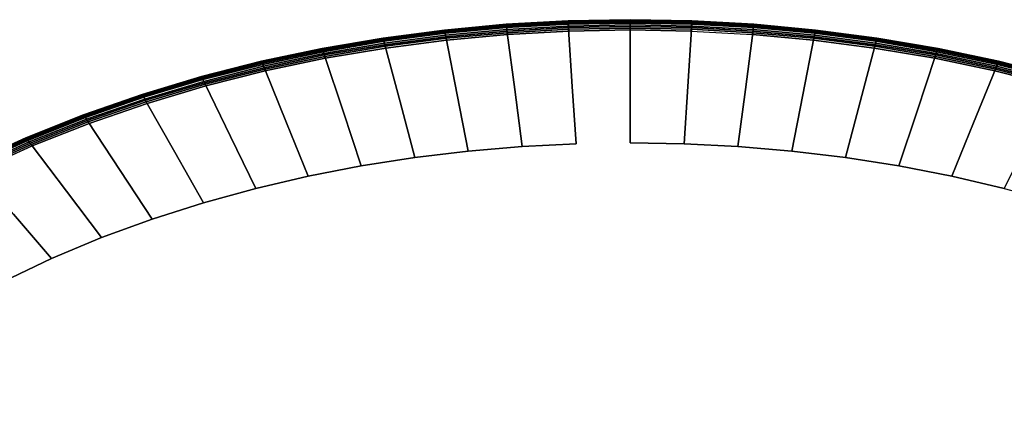
# Model space of a CAD drawing. Units: inches. Extents: x -20.6 to 20.6, y -13.8 to 13.8.
# Drawn here: x -11.2 to 6.9, y 6.8 to 13.8 of the extents above; entities that cross this region are included whole.
import ezdxf

# ---------------------------------------------------------------- set-up
doc = ezdxf.new("R2010")
doc.units = ezdxf.units.IN
doc.header["$MEASUREMENT"] = 0
doc.layers.add('AFUFU-3D-TB-TP', color=2, linetype='Continuous')

msp = doc.modelspace()

# ---------------------------------------------------------------- linework, layer by layer
at = {"layer": 'AFUFU-3D-TB-TP'}
for points in [[(-1.132, 13.71, 13.936), (-2.263, 13.647, 13.936), (-2.266, 13.666, 13.992), (-1.134, 13.729, 13.992)], [(-1.134, 13.729, 13.992), (-2.266, 13.666, 13.992), (-2.262, 13.636, 14.062), (-1.132, 13.699, 14.062)], [(-1.131, 13.691, 13.879), (-2.261, 13.628, 13.879), (-2.263, 13.647, 13.936), (-1.132, 13.71, 13.936)], [(-1.132, 13.699, 14.062), (-2.262, 13.636, 14.062), (-2.258, 13.606, 14.131), (-1.13, 13.668, 14.131)], [(0, 13.731, 13.936), (-1.132, 13.71, 13.936), (-1.134, 13.729, 13.992), (0, 13.75, 13.992)], [(0, 13.75, 13.992), (-1.134, 13.729, 13.992), (-1.132, 13.699, 14.062), (0, 13.72, 14.062)], [(0, 13.712, 13.879), (-1.131, 13.691, 13.879), (-1.132, 13.71, 13.936), (0, 13.731, 13.936)], [(0, 13.72, 14.062), (-1.132, 13.699, 14.062), (-1.13, 13.668, 14.131), (0, 13.689, 14.131)], [(0, 13.654, 13.843), (-1.127, 13.633, 13.843), (-1.131, 13.691, 13.879), (0, 13.712, 13.879)], [(1.134, 13.729, 13.992), (1.132, 13.71, 13.936), (0, 13.731, 13.936), (0, 13.75, 13.992)], [(1.132, 13.699, 14.062), (1.134, 13.729, 13.992), (0, 13.75, 13.992), (0, 13.72, 14.062)], [(1.132, 13.71, 13.936), (1.131, 13.691, 13.879), (0, 13.712, 13.879), (0, 13.731, 13.936)], [(1.13, 13.668, 14.131), (1.132, 13.699, 14.062), (0, 13.72, 14.062), (0, 13.689, 14.131)], [(1.131, 13.691, 13.879), (1.127, 13.633, 13.843), (0, 13.654, 13.843), (0, 13.712, 13.879)], [(2.258, 13.606, 14.131), (2.262, 13.636, 14.062), (1.132, 13.699, 14.062), (1.13, 13.668, 14.131)], [(2.263, 13.647, 13.936), (2.261, 13.628, 13.879), (1.131, 13.691, 13.879), (1.132, 13.71, 13.936)], [(2.266, 13.666, 13.992), (2.263, 13.647, 13.936), (1.132, 13.71, 13.936), (1.134, 13.729, 13.992)], [(2.262, 13.636, 14.062), (2.266, 13.666, 13.992), (1.134, 13.729, 13.992), (1.132, 13.699, 14.062)], [(-3.391, 13.542, 13.936), (-4.514, 13.395, 13.936), (-4.519, 13.414, 13.992), (-3.395, 13.561, 13.992)], [(-3.395, 13.561, 13.992), (-4.519, 13.414, 13.992), (-4.511, 13.384, 14.062), (-3.389, 13.531, 14.062)], [(-3.387, 13.524, 13.879), (-4.509, 13.377, 13.879), (-4.514, 13.395, 13.936), (-3.391, 13.542, 13.936)], [(-3.389, 13.531, 14.062), (-4.511, 13.384, 14.062), (-4.503, 13.355, 14.131), (-3.383, 13.501, 14.131)], [(-3.376, 13.467, 13.843), (-4.494, 13.32, 13.843), (-4.509, 13.377, 13.879), (-3.387, 13.524, 13.879)], [(-2.263, 13.647, 13.936), (-3.391, 13.542, 13.936), (-3.395, 13.561, 13.992), (-2.266, 13.666, 13.992)], [(-2.266, 13.666, 13.992), (-3.395, 13.561, 13.992), (-3.389, 13.531, 14.062), (-2.262, 13.636, 14.062)], [(-2.261, 13.628, 13.879), (-3.387, 13.524, 13.879), (-3.391, 13.542, 13.936), (-2.263, 13.647, 13.936)], [(-2.262, 13.636, 14.062), (-3.389, 13.531, 14.062), (-3.383, 13.501, 14.131), (-2.258, 13.606, 14.131)], [(-2.253, 13.571, 13.843), (-3.376, 13.467, 13.843), (-3.387, 13.524, 13.879), (-2.261, 13.628, 13.879)], [(-2.258, 13.606, 14.131), (-3.383, 13.501, 14.131), (-3.371, 13.439, 14.155), (-2.25, 13.543, 14.155)], [(-2.246, 13.513, 13.808), (-3.365, 13.41, 13.808), (-3.376, 13.467, 13.843), (-2.253, 13.571, 13.843)], [(-2.25, 13.543, 14.155), (-3.371, 13.439, 14.155), (-3.359, 13.377, 14.18), (-2.242, 13.48, 14.18)], [(-1.127, 13.633, 13.843), (-2.253, 13.571, 13.843), (-2.261, 13.628, 13.879), (-1.131, 13.691, 13.879)], [(-1.13, 13.668, 14.131), (-2.258, 13.606, 14.131), (-2.25, 13.543, 14.155), (-1.126, 13.605, 14.155)], [(-1.124, 13.575, 13.808), (-2.246, 13.513, 13.808), (-2.253, 13.571, 13.843), (-1.127, 13.633, 13.843)], [(-1.126, 13.605, 14.155), (-2.25, 13.543, 14.155), (-2.242, 13.48, 14.18), (-1.122, 13.542, 14.18)], [(0, 13.689, 14.131), (-1.13, 13.668, 14.131), (-1.126, 13.605, 14.155), (0, 13.626, 14.155)], [(0, 13.596, 13.808), (-1.124, 13.575, 13.808), (-1.127, 13.633, 13.843), (0, 13.654, 13.843)], [(0, 13.626, 14.155), (-1.126, 13.605, 14.155), (-1.122, 13.542, 14.18), (0, 13.563, 14.18)], [(0, 13.689, 14.131), (0, 13.626, 14.155), (1.126, 13.605, 14.155), (1.13, 13.668, 14.131)], [(1.127, 13.633, 13.843), (1.124, 13.575, 13.808), (0, 13.596, 13.808), (0, 13.654, 13.843)], [(0, 13.626, 14.155), (0, 13.563, 14.18), (1.122, 13.542, 14.18), (1.126, 13.605, 14.155)], [(1.126, 13.605, 14.155), (1.122, 13.542, 14.18), (2.242, 13.48, 14.18), (2.25, 13.543, 14.155)], [(2.253, 13.571, 13.843), (2.246, 13.513, 13.808), (1.124, 13.575, 13.808), (1.127, 13.633, 13.843)], [(1.13, 13.668, 14.131), (1.126, 13.605, 14.155), (2.25, 13.543, 14.155), (2.258, 13.606, 14.131)], [(2.261, 13.628, 13.879), (2.253, 13.571, 13.843), (1.127, 13.633, 13.843), (1.131, 13.691, 13.879)], [(2.25, 13.543, 14.155), (2.242, 13.48, 14.18), (3.359, 13.377, 14.18), (3.371, 13.439, 14.155)], [(3.376, 13.467, 13.843), (3.365, 13.41, 13.808), (2.246, 13.513, 13.808), (2.253, 13.571, 13.843)], [(2.258, 13.606, 14.131), (2.25, 13.543, 14.155), (3.371, 13.439, 14.155), (3.383, 13.501, 14.131)], [(3.387, 13.524, 13.879), (3.376, 13.467, 13.843), (2.253, 13.571, 13.843), (2.261, 13.628, 13.879)], [(3.383, 13.501, 14.131), (3.389, 13.531, 14.062), (2.262, 13.636, 14.062), (2.258, 13.606, 14.131)], [(3.391, 13.542, 13.936), (3.387, 13.524, 13.879), (2.261, 13.628, 13.879), (2.263, 13.647, 13.936)], [(3.389, 13.531, 14.062), (3.395, 13.561, 13.992), (2.266, 13.666, 13.992), (2.262, 13.636, 14.062)], [(3.395, 13.561, 13.992), (3.391, 13.542, 13.936), (2.263, 13.647, 13.936), (2.266, 13.666, 13.992)], [(4.509, 13.377, 13.879), (4.494, 13.32, 13.843), (3.376, 13.467, 13.843), (3.387, 13.524, 13.879)], [(4.503, 13.355, 14.131), (4.511, 13.384, 14.062), (3.389, 13.531, 14.062), (3.383, 13.501, 14.131)], [(4.514, 13.395, 13.936), (4.509, 13.377, 13.879), (3.387, 13.524, 13.879), (3.391, 13.542, 13.936)], [(4.511, 13.384, 14.062), (4.519, 13.414, 13.992), (3.395, 13.561, 13.992), (3.389, 13.531, 14.062)], [(4.519, 13.414, 13.992), (4.514, 13.395, 13.936), (3.391, 13.542, 13.936), (3.395, 13.561, 13.992)], [(-4.514, 13.395, 13.936), (-5.631, 13.205, 13.936), (-5.637, 13.223, 13.992), (-4.519, 13.414, 13.992)], [(-4.519, 13.414, 13.992), (-5.637, 13.223, 13.992), (-5.627, 13.194, 14.062), (-4.511, 13.384, 14.062)], [(-4.509, 13.377, 13.879), (-5.625, 13.187, 13.879), (-5.631, 13.205, 13.936), (-4.514, 13.395, 13.936)], [(-4.511, 13.384, 14.062), (-5.627, 13.194, 14.062), (-5.617, 13.165, 14.131), (-4.503, 13.355, 14.131)], [(-4.494, 13.32, 13.843), (-5.606, 13.131, 13.843), (-5.625, 13.187, 13.879), (-4.509, 13.377, 13.879)], [(-4.503, 13.355, 14.131), (-5.617, 13.165, 14.131), (-5.597, 13.105, 14.155), (-4.487, 13.293, 14.155)], [(-3.383, 13.501, 14.131), (-4.503, 13.355, 14.131), (-4.487, 13.293, 14.155), (-3.371, 13.439, 14.155)], [(-3.365, 13.41, 13.808), (-4.48, 13.264, 13.808), (-4.494, 13.32, 13.843), (-3.376, 13.467, 13.843)], [(-3.371, 13.439, 14.155), (-4.487, 13.293, 14.155), (-4.471, 13.232, 14.18), (-3.359, 13.377, 14.18)], [(3.371, 13.439, 14.155), (3.359, 13.377, 14.18), (4.471, 13.232, 14.18), (4.487, 13.293, 14.155)], [(4.494, 13.32, 13.843), (4.48, 13.264, 13.808), (3.365, 13.41, 13.808), (3.376, 13.467, 13.843)], [(3.383, 13.501, 14.131), (3.371, 13.439, 14.155), (4.487, 13.293, 14.155), (4.503, 13.355, 14.131)], [(4.503, 13.355, 14.131), (4.487, 13.293, 14.155), (5.597, 13.105, 14.155), (5.617, 13.165, 14.131)], [(5.625, 13.187, 13.879), (5.606, 13.131, 13.843), (4.494, 13.32, 13.843), (4.509, 13.377, 13.879)], [(5.617, 13.165, 14.131), (5.627, 13.194, 14.062), (4.511, 13.384, 14.062), (4.503, 13.355, 14.131)], [(5.631, 13.205, 13.936), (5.625, 13.187, 13.879), (4.509, 13.377, 13.879), (4.514, 13.395, 13.936)], [(5.627, 13.194, 14.062), (5.637, 13.223, 13.992), (4.519, 13.414, 13.992), (4.511, 13.384, 14.062)], [(5.637, 13.223, 13.992), (5.631, 13.205, 13.936), (4.514, 13.395, 13.936), (4.519, 13.414, 13.992)], [(-5.631, 13.205, 13.936), (-6.739, 12.971, 13.936), (-6.746, 12.989, 13.992), (-5.637, 13.223, 13.992)], [(-5.637, 13.223, 13.992), (-6.746, 12.989, 13.992), (-6.735, 12.96, 14.062), (-5.627, 13.194, 14.062)], [(-5.625, 13.187, 13.879), (-6.732, 12.953, 13.879), (-6.739, 12.971, 13.936), (-5.631, 13.205, 13.936)], [(-5.627, 13.194, 14.062), (-6.735, 12.96, 14.062), (-6.723, 12.932, 14.131), (-5.617, 13.165, 14.131)], [(-5.606, 13.131, 13.843), (-6.71, 12.899, 13.843), (-6.732, 12.953, 13.879), (-5.625, 13.187, 13.879)], [(-5.617, 13.165, 14.131), (-6.723, 12.932, 14.131), (-6.699, 12.873, 14.155), (-5.597, 13.105, 14.155)], [(-4.48, 13.264, 13.808), (-5.588, 13.076, 13.808), (-5.606, 13.131, 13.843), (-4.494, 13.32, 13.843)], [(-4.487, 13.293, 14.155), (-5.597, 13.105, 14.155), (-5.577, 13.045, 14.18), (-4.471, 13.232, 14.18)], [(4.487, 13.293, 14.155), (4.471, 13.232, 14.18), (5.577, 13.045, 14.18), (5.597, 13.105, 14.155)], [(5.606, 13.131, 13.843), (5.588, 13.076, 13.808), (4.48, 13.264, 13.808), (4.494, 13.32, 13.843)], [(5.617, 13.165, 14.131), (5.597, 13.105, 14.155), (6.699, 12.873, 14.155), (6.723, 12.932, 14.131)], [(6.732, 12.953, 13.879), (6.71, 12.899, 13.843), (5.606, 13.131, 13.843), (5.625, 13.187, 13.879)], [(6.723, 12.932, 14.131), (6.735, 12.96, 14.062), (5.627, 13.194, 14.062), (5.617, 13.165, 14.131)], [(6.739, 12.971, 13.936), (6.732, 12.953, 13.879), (5.625, 13.187, 13.879), (5.631, 13.205, 13.936)], [(6.735, 12.96, 14.062), (6.746, 12.989, 13.992), (5.637, 13.223, 13.992), (5.627, 13.194, 14.062)], [(6.746, 12.989, 13.992), (6.739, 12.971, 13.936), (5.631, 13.205, 13.936), (5.637, 13.223, 13.992)], [(-6.739, 12.971, 13.936), (-7.837, 12.692, 13.936), (-7.845, 12.71, 13.992), (-6.746, 12.989, 13.992)], [(-6.746, 12.989, 13.992), (-7.845, 12.71, 13.992), (-7.832, 12.682, 14.062), (-6.735, 12.96, 14.062)], [(-5.588, 13.076, 13.808), (-6.687, 12.845, 13.808), (-6.71, 12.899, 13.843), (-5.606, 13.131, 13.843)], [(-5.597, 13.105, 14.155), (-6.699, 12.873, 14.155), (-6.675, 12.814, 14.18), (-5.577, 13.045, 14.18)], [(5.597, 13.105, 14.155), (5.577, 13.045, 14.18), (6.675, 12.814, 14.18), (6.699, 12.873, 14.155)], [(6.71, 12.899, 13.843), (6.687, 12.845, 13.808), (5.588, 13.076, 13.808), (5.606, 13.131, 13.843)], [(7.832, 12.682, 14.062), (7.845, 12.71, 13.992), (6.746, 12.989, 13.992), (6.735, 12.96, 14.062)], [(7.845, 12.71, 13.992), (7.837, 12.692, 13.936), (6.739, 12.971, 13.936), (6.746, 12.989, 13.992)], [(-6.732, 12.953, 13.879), (-7.828, 12.675, 13.879), (-7.837, 12.692, 13.936), (-6.739, 12.971, 13.936)], [(-6.735, 12.96, 14.062), (-7.832, 12.682, 14.062), (-7.818, 12.655, 14.131), (-6.723, 12.932, 14.131)], [(-6.71, 12.899, 13.843), (-7.803, 12.622, 13.843), (-7.828, 12.675, 13.879), (-6.732, 12.953, 13.879)], [(-6.723, 12.932, 14.131), (-7.818, 12.655, 14.131), (-7.79, 12.597, 14.155), (-6.699, 12.873, 14.155)], [(-6.687, 12.845, 13.808), (-7.777, 12.57, 13.808), (-7.803, 12.622, 13.843), (-6.71, 12.899, 13.843)], [(-6.699, 12.873, 14.155), (-7.79, 12.597, 14.155), (-7.762, 12.54, 14.18), (-6.675, 12.814, 14.18)], [(6.699, 12.873, 14.155), (6.675, 12.814, 14.18), (7.762, 12.54, 14.18), (7.79, 12.597, 14.155)], [(7.803, 12.622, 13.843), (7.777, 12.57, 13.808), (6.687, 12.845, 13.808), (6.71, 12.899, 13.843)], [(6.723, 12.932, 14.131), (6.699, 12.873, 14.155), (7.79, 12.597, 14.155), (7.818, 12.655, 14.131)], [(7.828, 12.675, 13.879), (7.803, 12.622, 13.843), (6.71, 12.899, 13.843), (6.732, 12.953, 13.879)], [(7.818, 12.655, 14.131), (7.832, 12.682, 14.062), (6.735, 12.96, 14.062), (6.723, 12.932, 14.131)], [(7.837, 12.692, 13.936), (7.828, 12.675, 13.879), (6.732, 12.953, 13.879), (6.739, 12.971, 13.936)], [(-7.837, 12.692, 13.936), (-8.922, 12.368, 13.936), (-8.932, 12.385, 13.992), (-7.845, 12.71, 13.992)], [(-7.845, 12.71, 13.992), (-8.932, 12.385, 13.992), (-8.916, 12.358, 14.062), (-7.832, 12.682, 14.062)], [(-7.828, 12.675, 13.879), (-8.912, 12.351, 13.879), (-8.922, 12.368, 13.936), (-7.837, 12.692, 13.936)], [(-7.832, 12.682, 14.062), (-8.916, 12.358, 14.062), (-8.901, 12.332, 14.131), (-7.818, 12.655, 14.131)], [(-7.803, 12.622, 13.843), (-8.883, 12.3, 13.843), (-8.912, 12.351, 13.879), (-7.828, 12.675, 13.879)], [(-7.818, 12.655, 14.131), (-8.901, 12.332, 14.131), (-8.869, 12.276, 14.155), (-7.79, 12.597, 14.155)], [(-7.777, 12.57, 13.808), (-8.854, 12.249, 13.808), (-8.883, 12.3, 13.843), (-7.803, 12.622, 13.843)], [(-7.79, 12.597, 14.155), (-8.869, 12.276, 14.155), (-8.838, 12.22, 14.18), (-7.762, 12.54, 14.18)], [(-8.922, 12.368, 13.936), (-9.992, 11.997, 13.936), (-10.003, 12.013, 13.992), (-8.932, 12.385, 13.992)], [(-8.932, 12.385, 13.992), (-10.003, 12.013, 13.992), (-9.986, 11.988, 14.062), (-8.916, 12.358, 14.062)], [(-8.912, 12.351, 13.879), (-9.981, 11.981, 13.879), (-9.992, 11.997, 13.936), (-8.922, 12.368, 13.936)], [(-8.916, 12.358, 14.062), (-9.986, 11.988, 14.062), (-9.969, 11.962, 14.131), (-8.901, 12.332, 14.131)], [(-8.883, 12.3, 13.843), (-9.949, 11.932, 13.843), (-9.981, 11.981, 13.879), (-8.912, 12.351, 13.879)], [(-8.901, 12.332, 14.131), (-9.969, 11.962, 14.131), (-9.934, 11.908, 14.155), (-8.869, 12.276, 14.155)], [(-8.854, 12.249, 13.808), (-9.917, 11.883, 13.808), (-9.949, 11.932, 13.843), (-8.883, 12.3, 13.843)], [(-8.869, 12.276, 14.155), (-9.934, 11.908, 14.155), (-9.898, 11.855, 14.18), (-8.838, 12.22, 14.18)], [(-9.992, 11.997, 13.936), (-11.044, 11.578, 13.936), (-11.056, 11.593, 13.992), (-10.003, 12.013, 13.992)], [(-10.003, 12.013, 13.992), (-11.056, 11.593, 13.992), (-11.037, 11.569, 14.062), (-9.986, 11.988, 14.062)], [(-9.981, 11.981, 13.879), (-11.033, 11.562, 13.879), (-11.044, 11.578, 13.936), (-9.992, 11.997, 13.936)], [(-9.986, 11.988, 14.062), (-11.037, 11.569, 14.062), (-11.019, 11.544, 14.131), (-9.969, 11.962, 14.131)], [(-9.949, 11.932, 13.843), (-10.997, 11.515, 13.843), (-11.033, 11.562, 13.879), (-9.981, 11.981, 13.879)], [(-9.969, 11.962, 14.131), (-11.019, 11.544, 14.131), (-10.98, 11.493, 14.155), (-9.934, 11.908, 14.155)], [(-9.917, 11.883, 13.808), (-10.961, 11.468, 13.808), (-10.997, 11.515, 13.843), (-9.949, 11.932, 13.843)], [(-9.934, 11.908, 14.155), (-10.98, 11.493, 14.155), (-10.941, 11.441, 14.18), (-9.898, 11.855, 14.18)], [(-11.044, 11.578, 13.936), (-12.075, 11.108, 13.936), (-12.088, 11.123, 13.992), (-11.056, 11.593, 13.992)], [(-11.056, 11.593, 13.992), (-12.088, 11.123, 13.992), (-12.068, 11.1, 14.062), (-11.037, 11.569, 14.062)], [(-11.033, 11.562, 13.879), (-12.062, 11.094, 13.879), (-12.075, 11.108, 13.936), (-11.044, 11.578, 13.936)], [(-11.037, 11.569, 14.062), (-12.068, 11.1, 14.062), (-12.047, 11.076, 14.131), (-11.019, 11.544, 14.131)], [(-10.997, 11.515, 13.843), (-12.024, 11.049, 13.843), (-12.062, 11.094, 13.879), (-11.033, 11.562, 13.879)], [(-11.019, 11.544, 14.131), (-12.047, 11.076, 14.131), (-12.005, 11.027, 14.155), (-10.98, 11.493, 14.155)], [(-10.961, 11.468, 13.808), (-11.985, 11.004, 13.808), (-12.024, 11.049, 13.843), (-10.997, 11.515, 13.843)], [(-10.98, 11.493, 14.155), (-12.005, 11.027, 14.155), (-11.963, 10.979, 14.18), (-10.941, 11.441, 14.18)]]:
    msp.add_3dface(points, dxfattribs=at)
for points, invisible_edges in [([(-1.056, 12.529, 13.619), (-2.111, 12.473, 13.619), (-2.246, 13.513, 13.808), (-1.124, 13.575, 13.808)], 1), ([(1.122, 13.542, 14.18), (-1.122, 13.542, 14.18), (-2.242, 13.48, 14.18), (2.242, 13.48, 14.18)], 13), ([(0, 12.548, 13.619), (-1.056, 12.529, 13.619), (-1.124, 13.575, 13.808), (0, 13.596, 13.808)], 1), ([(-1.122, 13.542, 14.18), (-1.122, 13.542, 14.18), (1.122, 13.542, 14.18), (0, 13.563, 14.18)], 3), ([(0, 12.548, 13.619), (0, 13.596, 13.808), (1.124, 13.575, 13.808), (1.056, 12.529, 13.619)], 8), ([(1.056, 12.529, 13.619), (1.124, 13.575, 13.808), (2.246, 13.513, 13.808), (2.111, 12.473, 13.619)], 8), ([(-3.163, 12.379, 13.619), (-4.21, 12.247, 13.619), (-4.48, 13.264, 13.808), (-3.365, 13.41, 13.808)], 1), ([(3.359, 13.377, 14.18), (-3.359, 13.377, 14.18), (-4.471, 13.232, 14.18), (4.471, 13.232, 14.18)], 5), ([(-2.111, 12.473, 13.619), (-3.163, 12.379, 13.619), (-3.365, 13.41, 13.808), (-2.246, 13.513, 13.808)], 1), ([(-3.359, 13.377, 14.18), (3.359, 13.377, 14.18), (2.242, 13.48, 14.18), (-2.242, 13.48, 14.18)], 5), ([(2.111, 12.473, 13.619), (2.246, 13.513, 13.808), (3.365, 13.41, 13.808), (3.163, 12.379, 13.619)], 8), ([(3.163, 12.379, 13.619), (3.365, 13.41, 13.808), (4.48, 13.264, 13.808), (4.21, 12.247, 13.619)], 8), ([(-4.21, 12.247, 13.619), (-5.253, 12.077, 13.619), (-5.588, 13.076, 13.808), (-4.48, 13.264, 13.808)], 1), ([(-5.577, 13.045, 14.18), (5.577, 13.045, 14.18), (4.471, 13.232, 14.18), (-4.471, 13.232, 14.18)], 5), ([(4.21, 12.247, 13.619), (4.48, 13.264, 13.808), (5.588, 13.076, 13.808), (5.253, 12.077, 13.619)], 8), ([(-5.253, 12.077, 13.619), (-6.288, 11.867, 13.619), (-6.687, 12.845, 13.808), (-5.588, 13.076, 13.808)], 1), ([(5.577, 13.045, 14.18), (-5.577, 13.045, 14.18), (-6.675, 12.814, 14.18), (6.675, 12.814, 14.18)], 5), ([(5.253, 12.077, 13.619), (5.588, 13.076, 13.808), (6.687, 12.845, 13.808), (6.288, 11.867, 13.619)], 8), ([(-6.288, 11.867, 13.619), (-7.314, 11.617, 13.619), (-7.777, 12.57, 13.808), (-6.687, 12.845, 13.808)], 1), ([(-7.762, 12.54, 14.18), (7.762, 12.54, 14.18), (6.675, 12.814, 14.18), (-6.675, 12.814, 14.18)], 5), ([(6.288, 11.867, 13.619), (6.687, 12.845, 13.808), (7.777, 12.57, 13.808), (7.314, 11.617, 13.619)], 8), ([(-7.314, 11.617, 13.619), (-8.329, 11.327, 13.619), (-8.854, 12.249, 13.808), (-7.777, 12.57, 13.808)], 1), ([(7.762, 12.54, 14.18), (-7.762, 12.54, 14.18), (-8.838, 12.22, 14.18), (8.838, 12.22, 14.18)], 5), ([(-1.975, 11.433, 13.43), (-2.96, 11.349, 13.43), (-3.163, 12.379, 13.619), (-2.111, 12.473, 13.619)], 4), ([(-0.988, 11.483, 13.43), (-1.975, 11.433, 13.43), (-2.111, 12.473, 13.619), (-1.056, 12.529, 13.619)], 4), ([(0, 11.5, 13.43), (-0.988, 11.483, 13.43), (-1.056, 12.529, 13.619), (0, 12.548, 13.619)], 5), ([(0, 11.5, 13.43), (0, 12.548, 13.619), (1.056, 12.529, 13.619), (0.988, 11.483, 13.43)], 2), ([(0.988, 11.483, 13.43), (1.056, 12.529, 13.619), (2.111, 12.473, 13.619), (1.975, 11.433, 13.43)], 2), ([(1.975, 11.433, 13.43), (2.111, 12.473, 13.619), (3.163, 12.379, 13.619), (2.96, 11.349, 13.43)], 2), ([(-2.96, 11.349, 13.43), (-3.941, 11.231, 13.43), (-4.21, 12.247, 13.619), (-3.163, 12.379, 13.619)], 4), ([(2.96, 11.349, 13.43), (3.163, 12.379, 13.619), (4.21, 12.247, 13.619), (3.941, 11.231, 13.43)], 2), ([(-8.329, 11.327, 13.619), (-9.331, 10.993, 13.619), (-9.917, 11.883, 13.808), (-8.854, 12.249, 13.808)], 1), ([(-9.898, 11.855, 14.18), (9.898, 11.855, 14.18), (8.838, 12.22, 14.18), (-8.838, 12.22, 14.18)], 5), ([(-4.918, 11.078, 13.43), (-5.888, 10.889, 13.43), (-6.288, 11.867, 13.619), (-5.253, 12.077, 13.619)], 4), ([(-3.941, 11.231, 13.43), (-4.918, 11.078, 13.43), (-5.253, 12.077, 13.619), (-4.21, 12.247, 13.619)], 4), ([(3.941, 11.231, 13.43), (4.21, 12.247, 13.619), (5.253, 12.077, 13.619), (4.918, 11.078, 13.43)], 2), ([(4.918, 11.078, 13.43), (5.253, 12.077, 13.619), (6.288, 11.867, 13.619), (5.888, 10.889, 13.43)], 2), ([(-9.331, 10.993, 13.619), (-10.317, 10.616, 13.619), (-10.961, 11.468, 13.808), (-9.917, 11.883, 13.808)], 1), ([(9.898, 11.855, 14.18), (-9.898, 11.855, 14.18), (-10.941, 11.441, 14.18), (10.941, 11.441, 14.18)], 5), ([(-5.888, 10.889, 13.43), (-6.85, 10.665, 13.43), (-7.314, 11.617, 13.619), (-6.288, 11.867, 13.619)], 4), ([(5.888, 10.889, 13.43), (6.288, 11.867, 13.619), (7.314, 11.617, 13.619), (6.85, 10.665, 13.43)], 2), ([(-6.85, 10.665, 13.43), (-7.804, 10.404, 13.43), (-8.329, 11.327, 13.619), (-7.314, 11.617, 13.619)], 4), ([(-10.317, 10.616, 13.619), (-11.285, 10.194, 13.619), (-11.985, 11.004, 13.808), (-10.961, 11.468, 13.808)], 1), ([(-11.963, 10.979, 14.18), (11.963, 10.979, 14.18), (10.941, 11.441, 14.18), (-10.941, 11.441, 14.18)], 5), ([(-1.975, 11.433, 13.43), (1.975, 11.433, 13.43), (2.96, 11.349, 13.43), (-2.96, 11.349, 13.43)], 5), ([(-0.988, 11.483, 13.43), (0.988, 11.483, 13.43), (1.975, 11.433, 13.43), (-1.975, 11.433, 13.43)], 5), ([(0, 11.5, 13.43), (0.988, 11.483, 13.43), (-0.988, 11.483, 13.43)], 10), ([(-7.804, 10.404, 13.43), (-8.745, 10.104, 13.43), (-9.331, 10.993, 13.619), (-8.329, 11.327, 13.619)], 4), ([(-3.941, 11.231, 13.43), (3.941, 11.231, 13.43), (4.918, 11.078, 13.43), (-4.918, 11.078, 13.43)], 5), ([(-2.96, 11.349, 13.43), (2.96, 11.349, 13.43), (3.941, 11.231, 13.43), (-3.941, 11.231, 13.43)], 5), ([(-8.745, 10.104, 13.43), (-9.674, 9.765, 13.43), (-10.317, 10.616, 13.619), (-9.331, 10.993, 13.619)], 4), ([(-4.918, 11.078, 13.43), (4.918, 11.078, 13.43), (5.888, 10.889, 13.43), (-5.888, 10.889, 13.43)], 5), ([(11.963, 10.979, 14.18), (-11.963, 10.979, 14.18), (-12.96, 10.465, 14.18), (12.96, 10.465, 14.18)], 5), ([(-5.888, 10.889, 13.43), (5.888, 10.889, 13.43), (6.85, 10.665, 13.43), (-6.85, 10.665, 13.43)], 5), ([(-6.85, 10.665, 13.43), (6.85, 10.665, 13.43), (7.804, 10.404, 13.43), (-7.804, 10.404, 13.43)], 5), ([(-13.928, 9.899, 14.18), (13.928, 9.899, 14.18), (12.96, 10.465, 14.18), (-12.96, 10.465, 14.18)], 5), ([(-9.674, 9.765, 13.43), (-10.586, 9.384, 13.43), (-11.285, 10.194, 13.619), (-10.317, 10.616, 13.619)], 4), ([(-7.804, 10.404, 13.43), (7.804, 10.404, 13.43), (8.745, 10.104, 13.43), (-8.745, 10.104, 13.43)], 5), ([(-10.586, 9.384, 13.43), (-11.479, 8.96, 13.43), (-12.231, 9.725, 13.619), (-11.285, 10.194, 13.619)], 4), ([(-8.745, 10.104, 13.43), (8.745, 10.104, 13.43), (9.674, 9.765, 13.43), (-9.674, 9.765, 13.43)], 5), ([(13.928, 9.899, 14.18), (-13.928, 9.899, 14.18), (-14.862, 9.278, 14.18), (14.862, 9.278, 14.18)], 5), ([(-9.674, 9.765, 13.43), (9.674, 9.765, 13.43), (10.586, 9.384, 13.43), (-10.586, 9.384, 13.43)], 5), ([(-10.586, 9.384, 13.43), (10.586, 9.384, 13.43), (11.479, 8.96, 13.43), (-11.479, 8.96, 13.43)], 5), ([(-15.756, 8.599, 14.18), (15.756, 8.599, 14.18), (14.862, 9.278, 14.18), (-14.862, 9.278, 14.18)], 5), ([(-11.479, 8.96, 13.43), (11.479, 8.96, 13.43), (12.349, 8.492, 13.43), (-12.349, 8.492, 13.43)], 5), ([(15.756, 8.599, 14.18), (-15.756, 8.599, 14.18), (-16.601, 7.863, 14.18), (16.601, 7.863, 14.18)], 5), ([(-12.349, 8.492, 13.43), (12.349, 8.492, 13.43), (13.192, 7.976, 13.43), (-13.192, 7.976, 13.43)], 5), ([(-13.192, 7.976, 13.43), (13.192, 7.976, 13.43), (14.003, 7.411, 13.43), (-14.003, 7.411, 13.43)], 5), ([(-17.391, 7.066, 14.18), (17.391, 7.066, 14.18), (16.601, 7.863, 14.18), (-16.601, 7.863, 14.18)], 5), ([(-14.003, 7.411, 13.43), (14.003, 7.411, 13.43), (14.775, 6.794, 13.43), (-14.775, 6.794, 13.43)], 5), ([(17.391, 7.066, 14.18), (-17.391, 7.066, 14.18), (-18.114, 6.209, 14.18), (18.114, 6.209, 14.18)], 5), ([(-14.775, 6.794, 13.43), (14.775, 6.794, 13.43), (15.5, 6.124, 13.43), (-15.5, 6.124, 13.43)], 5)]:
    msp.add_3dface(points, dxfattribs=dict(at, invisible_edges=invisible_edges))

doc.saveas('drawing.dxf')
